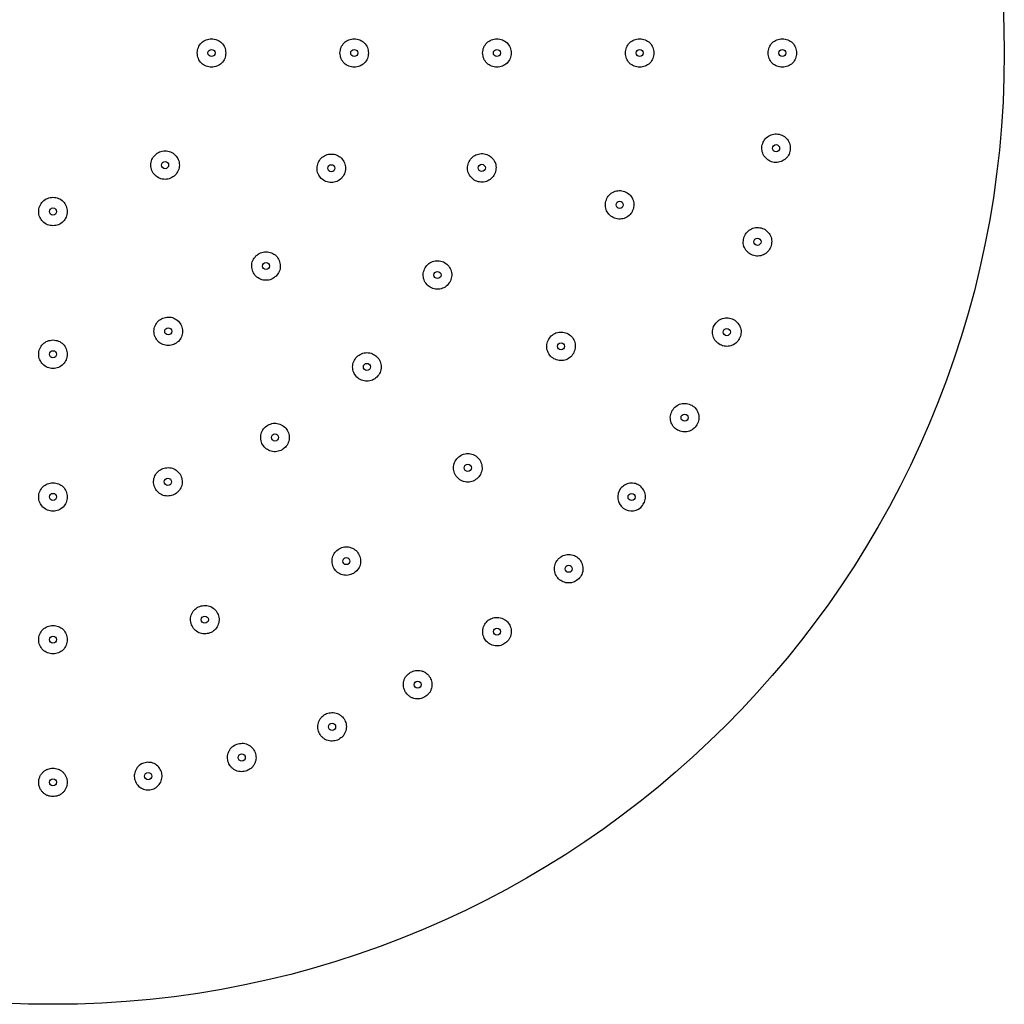
# Model space of a CAD drawing. Units: inches. Extents: x 2.7 to 41.1, y 4.2 to 35.9.
# Drawn here: x 10 to 14.9, y 26.4 to 31.3 of the extents above; entities that cross this region are included whole.
import ezdxf

# ---------------------------------------------------------------- set-up
doc = ezdxf.new("R2010")
doc.units = ezdxf.units.IN
doc.header["$MEASUREMENT"] = 0
doc.linetypes.add('PHANTOM', pattern=[0.5, 0.25, -0.05, 0.05, -0.05, 0.05, -0.05])
doc.layers.add('Waterworks Fittings', color=7, linetype='Continuous')

# ---------------------------------------------------------------- blocks, each defined once
blk = doc.blocks.new('UNSH42 Top')
at = {"layer": 'Waterworks Fittings'}
for centre, radius in [((0, 0), 4.7244), ((0.7874, 0), 0.0177), ((1.4961, 0), 0.0177), ((2.2047, 0), 0.0177), ((2.9134, 0), 0.0177), ((3.622, 0), 0.0177), ((3.5911, -0.4728), 0.0177), ((0.5568, -0.5568), 0.0177), ((1.3822, -0.5725), 0.0177), ((2.1296, -0.5706), 0.0177), ((0, -0.7874), 0.0177), ((2.8141, -0.754), 0.0177), ((3.4986, -0.9375), 0.0177), ((1.0579, -1.0579), 0.0177), ((1.9093, -1.1024), 0.0177), ((0.5725, -1.3822), 0.0177), ((3.3463, -1.3861), 0.0177), ((2.5231, -1.4567), 0.0177), ((0, -1.4961), 0.0177), ((1.559, -1.559), 0.0177), ((3.1368, -1.811), 0.0177), ((1.1024, -1.9093), 0.0177), ((2.0601, -2.0601), 0.0177), ((0.5706, -2.1296), 0.0177), ((0, -2.2047), 0.0177), ((2.8736, -2.205), 0.0177), ((1.4567, -2.5231), 0.0177), ((2.5612, -2.5612), 0.0177), ((0.754, -2.8141), 0.0177), ((2.205, -2.8736), 0.0177), ((0, -2.9134), 0.0177), ((1.811, -3.1368), 0.0177), ((1.3861, -3.3463), 0.0177), ((0.9375, -3.4986), 0.0177), ((0, -3.622), 0.0177), ((0.4728, -3.5911), 0.0177)]:
    blk.add_circle(centre, radius, dxfattribs=at)
blk.add_arc((2.8736, -2.205), 0.0689, 142.5, 322.5, dxfattribs=at)
for points, knots in [([(0.7165, 0), (0.7176, 0.0093), (0.7197, 0.0278), (0.7361, 0.0514), (0.7595, 0.0672), (0.7874, 0.0727), (0.8153, 0.0672), (0.8387, 0.0514), (0.8551, 0.0278), (0.8572, 0.0093), (0.8583, 0)], [0, 0, 0, 0, 0.1249999, 0.2500004, 0.375, 0.4999998, 0.6250003, 0.7499998, 0.8749999, 1, 1, 1, 1]), ([(1.4252, 0), (1.4263, 0.0093), (1.4284, 0.0278), (1.4448, 0.0514), (1.4682, 0.0672), (1.4961, 0.0727), (1.5239, 0.0672), (1.5473, 0.0514), (1.5637, 0.0278), (1.5659, 0.0093), (1.5669, 0)], [0, 0, 0, 0, 0.125, 0.25, 0.375, 0.5, 0.625, 0.75, 0.875, 1, 1, 1, 1]), ([(2.1339, 0), (2.1349, 0.0093), (2.1371, 0.0278), (2.1534, 0.0514), (2.1769, 0.0672), (2.2047, 0.0727), (2.2326, 0.0672), (2.256, 0.0514), (2.2724, 0.0278), (2.2745, 0.0093), (2.2756, 0)], [0, 0, 0, 0, 0.125, 0.25, 0.375, 0.5, 0.625, 0.75, 0.875, 1, 1, 1, 1]), ([(2.8425, 0), (2.8436, 0.0093), (2.8457, 0.0278), (2.8621, 0.0514), (2.8855, 0.0672), (2.9134, 0.0727), (2.9412, 0.0672), (2.9647, 0.0514), (2.9811, 0.0278), (2.9832, 0.0093), (2.9843, 0)], [0, 0, 0, 0, 0.125, 0.25, 0.375, 0.5, 0.625, 0.75, 0.875, 1, 1, 1, 1]), ([(3.5512, 0), (3.5522, 0.0093), (3.5544, 0.0278), (3.5708, 0.0514), (3.5942, 0.0672), (3.622, 0.0727), (3.6499, 0.0672), (3.6733, 0.0514), (3.6897, 0.0278), (3.6918, 0.0093), (3.6929, 0)], [0, 0, 0, 0, 0.125, 0.25, 0.375, 0.5, 0.625, 0.75, 0.875, 1, 1, 1, 1]), ([(0.8583, 0), (0.8572, -0.0093), (0.8551, -0.0278), (0.8387, -0.0514), (0.8153, -0.0672), (0.7874, -0.0727), (0.7595, -0.0672), (0.7361, -0.0514), (0.7197, -0.0278), (0.7176, -0.0093), (0.7165, 0)], [0, 0, 0, 0, 0.125, 0.25, 0.375001, 0.5, 0.625001, 0.750001, 0.875001, 1, 1, 1, 1]), ([(1.5669, 0), (1.5659, -0.0093), (1.5637, -0.0278), (1.5473, -0.0514), (1.5239, -0.0672), (1.4961, -0.0727), (1.4682, -0.0672), (1.4448, -0.0514), (1.4284, -0.0278), (1.4263, -0.0093), (1.4252, 0)], [0, 0, 0, 0, 0.125, 0.25, 0.375001, 0.5, 0.625001, 0.750001, 0.875001, 1, 1, 1, 1]), ([(2.2756, 0), (2.2745, -0.0093), (2.2724, -0.0278), (2.256, -0.0514), (2.2326, -0.0672), (2.2047, -0.0727), (2.1769, -0.0672), (2.1534, -0.0514), (2.1371, -0.0278), (2.1349, -0.0093), (2.1339, 0)], [0, 0, 0, 0, 0.1249998, 0.2500004, 0.3750006, 0.5000001, 0.6250009, 0.7500009, 0.8750008, 1, 1, 1, 1]), ([(2.9843, 0), (2.9832, -0.0093), (2.9811, -0.0278), (2.9647, -0.0514), (2.9412, -0.0672), (2.9134, -0.0727), (2.8855, -0.0672), (2.8621, -0.0514), (2.8457, -0.0278), (2.8436, -0.0093), (2.8425, 0)], [0, 0, 0, 0, 0.125, 0.25, 0.375001, 0.5, 0.625001, 0.750001, 0.875001, 1, 1, 1, 1]), ([(3.6929, 0), (3.6918, -0.0093), (3.6897, -0.0278), (3.6733, -0.0514), (3.6499, -0.0672), (3.622, -0.0727), (3.5942, -0.0672), (3.5708, -0.0514), (3.5544, -0.0278), (3.5522, -0.0093), (3.5512, 0)], [0, 0, 0, 0, 0.125, 0.25, 0.375001, 0.5, 0.625001, 0.750001, 0.875001, 1, 1, 1, 1]), ([(3.5208, -0.4635), (3.5231, -0.4545), (3.5276, -0.4364), (3.5469, -0.4151), (3.5722, -0.4025), (3.6006, -0.4007), (3.6274, -0.4098), (3.6486, -0.4285), (3.6618, -0.454), (3.6615, -0.4727), (3.6613, -0.482)], [0, 0, 0, 0, 0.125, 0.25, 0.375, 0.5, 0.625, 0.75, 0.875, 1, 1, 1, 1]), ([(0.5067, -0.5067), (0.514, -0.5009), (0.5286, -0.4893), (0.5569, -0.4842), (0.5846, -0.4896), (0.6082, -0.5054), (0.624, -0.529), (0.6294, -0.5567), (0.6243, -0.585), (0.6127, -0.5996), (0.6069, -0.6069)], [0, 0, 0, 0, 0.125, 0.25, 0.375, 0.5, 0.625, 0.75, 0.875, 1, 1, 1, 1]), ([(3.6613, -0.482), (3.6591, -0.4911), (3.6545, -0.5092), (3.6352, -0.5304), (3.6099, -0.543), (3.5816, -0.5449), (3.5547, -0.5357), (3.5335, -0.5171), (3.5203, -0.4915), (3.5206, -0.4729), (3.5208, -0.4635)], [0, 0, 0, 0, 0.125, 0.25, 0.375001, 0.5, 0.625001, 0.750001, 0.875001, 1, 1, 1, 1]), ([(0.6069, -0.6069), (0.5996, -0.6127), (0.585, -0.6243), (0.5567, -0.6294), (0.529, -0.624), (0.5054, -0.6082), (0.4896, -0.5846), (0.4842, -0.5569), (0.4893, -0.5286), (0.5009, -0.514), (0.5067, -0.5067)], [0, 0, 0, 0, 0.125, 0.25, 0.375001, 0.5, 0.625001, 0.750001, 0.875001, 1, 1, 1, 1]), ([(1.3167, -0.5454), (1.3212, -0.5372), (1.3303, -0.5209), (1.3545, -0.5054), (1.3822, -0.4998), (1.41, -0.5053), (1.4336, -0.5211), (1.4492, -0.5446), (1.4553, -0.5727), (1.4502, -0.5907), (1.4477, -0.5996)], [0, 0, 0, 0, 0.125, 0.25, 0.375, 0.5, 0.625, 0.75, 0.875, 1, 1, 1, 1]), ([(2.0611, -0.5523), (2.0646, -0.5436), (2.0714, -0.5262), (2.0934, -0.5077), (2.1201, -0.4985), (2.1484, -0.5004), (2.1739, -0.5129), (2.1924, -0.5342), (2.2022, -0.5613), (2.1994, -0.5797), (2.1981, -0.589)], [0, 0, 0, 0, 0.1249999, 0.2500004, 0.375, 0.4999998, 0.6250003, 0.7499998, 0.8749999, 1, 1, 1, 1]), ([(1.4477, -0.5996), (1.4431, -0.6078), (1.4341, -0.6241), (1.4099, -0.6396), (1.3822, -0.6452), (1.3544, -0.6397), (1.3307, -0.6239), (1.3151, -0.6004), (1.309, -0.5723), (1.3141, -0.5544), (1.3167, -0.5454)], [0, 0, 0, 0, 0.1249998, 0.2500004, 0.3750006, 0.5000001, 0.6250009, 0.7500009, 0.8750008, 1, 1, 1, 1]), ([(2.1981, -0.589), (2.1946, -0.5976), (2.1878, -0.615), (2.1658, -0.6336), (2.1391, -0.6427), (2.1108, -0.6409), (2.0853, -0.6283), (2.0668, -0.607), (2.057, -0.58), (2.0598, -0.5615), (2.0611, -0.5523)], [0, 0, 0, 0, 0.125, 0.25, 0.375001, 0.5, 0.625001, 0.750001, 0.875001, 1, 1, 1, 1]), ([(2.7457, -0.7357), (2.7491, -0.727), (2.756, -0.7096), (2.7779, -0.6911), (2.8046, -0.6819), (2.8329, -0.6838), (2.8584, -0.6964), (2.877, -0.7177), (2.8867, -0.7447), (2.8839, -0.7631), (2.8826, -0.7724)], [0, 0, 0, 0, 0.1249999, 0.2500004, 0.375, 0.4999998, 0.6250003, 0.7499998, 0.8749999, 1, 1, 1, 1]), ([(0, -0.8583), (-0.0093, -0.8572), (-0.0278, -0.8551), (-0.0514, -0.8387), (-0.0672, -0.8153), (-0.0727, -0.7874), (-0.0672, -0.7595), (-0.0514, -0.7361), (-0.0278, -0.7197), (-0.0093, -0.7176), (0, -0.7165)], [0, 0, 0, 0, 0.125, 0.25, 0.375001, 0.5, 0.625001, 0.750001, 0.875001, 1, 1, 1, 1]), ([(0, -0.7165), (0.0093, -0.7176), (0.0278, -0.7197), (0.0514, -0.7361), (0.0672, -0.7595), (0.0727, -0.7874), (0.0672, -0.8153), (0.0514, -0.8387), (0.0278, -0.8551), (0.0093, -0.8572), (0, -0.8583)], [0, 0, 0, 0, 0.125, 0.25, 0.375, 0.5, 0.625, 0.75, 0.875, 1, 1, 1, 1]), ([(2.8826, -0.7724), (2.8791, -0.7811), (2.8723, -0.7984), (2.8503, -0.817), (2.8236, -0.8261), (2.7953, -0.8243), (2.7698, -0.8117), (2.7513, -0.7904), (2.7415, -0.7634), (2.7443, -0.7449), (2.7457, -0.7357)], [0, 0, 0, 0, 0.125, 0.25, 0.375001, 0.5, 0.625001, 0.750001, 0.875001, 1, 1, 1, 1]), ([(3.4302, -0.9191), (3.4336, -0.9104), (3.4405, -0.8931), (3.4624, -0.8745), (3.4891, -0.8654), (3.5174, -0.8672), (3.5429, -0.8798), (3.5615, -0.9011), (3.5712, -0.9281), (3.5685, -0.9466), (3.5671, -0.9558)], [0, 0, 0, 0, 0.125, 0.25, 0.375, 0.5, 0.625, 0.75, 0.875, 1, 1, 1, 1]), ([(3.5671, -0.9558), (3.5637, -0.9645), (3.5568, -0.9818), (3.5349, -1.0004), (3.5082, -1.0096), (3.4798, -1.0077), (3.4543, -0.9951), (3.4358, -0.9738), (3.4261, -0.9468), (3.4288, -0.9283), (3.4302, -0.9191)], [0, 0, 0, 0, 0.125, 0.25, 0.375001, 0.5, 0.625001, 0.750001, 0.875001, 1, 1, 1, 1]), ([(1.108, -1.108), (1.1007, -1.1138), (1.0861, -1.1254), (1.0578, -1.1305), (1.0301, -1.1251), (1.0065, -1.1093), (0.9907, -1.0857), (0.9853, -1.058), (0.9904, -1.0297), (1.002, -1.0151), (1.0078, -1.0078)], [0, 0, 0, 0, 0.125, 0.25, 0.375001, 0.5, 0.625001, 0.750001, 0.875001, 1, 1, 1, 1]), ([(1.0078, -1.0078), (1.0151, -1.002), (1.0297, -0.9904), (1.058, -0.9853), (1.0857, -0.9907), (1.1093, -1.0065), (1.1251, -1.0301), (1.1305, -1.0578), (1.1254, -1.0861), (1.1138, -1.1007), (1.108, -1.108)], [0, 0, 0, 0, 0.125, 0.25, 0.375, 0.5, 0.625, 0.75, 0.875, 1, 1, 1, 1]), ([(1.9707, -1.1378), (1.9652, -1.1453), (1.954, -1.1603), (1.9281, -1.1725), (1.8999, -1.1745), (1.873, -1.1653), (1.8516, -1.1466), (1.8392, -1.1212), (1.8368, -1.0926), (1.8443, -1.0755), (1.848, -1.0669)], [0, 0, 0, 0, 0.125, 0.25, 0.375001, 0.5, 0.625001, 0.750001, 0.875001, 1, 1, 1, 1]), ([(1.848, -1.0669), (1.8535, -1.0594), (1.8647, -1.0444), (1.8906, -1.0322), (1.9188, -1.0303), (1.9457, -1.0394), (1.9671, -1.0581), (1.9795, -1.0835), (1.9819, -1.1121), (1.9744, -1.1292), (1.9707, -1.1378)], [0, 0, 0, 0, 0.125, 0.25, 0.375, 0.5, 0.625, 0.75, 0.875, 1, 1, 1, 1]), ([(0.5996, -1.4477), (0.5907, -1.4502), (0.5727, -1.4553), (0.5446, -1.4492), (0.5211, -1.4336), (0.5053, -1.41), (0.4998, -1.3822), (0.5054, -1.3545), (0.5209, -1.3303), (0.5372, -1.3212), (0.5454, -1.3167)], [0, 0, 0, 0, 0.125, 0.25, 0.375001, 0.5, 0.625001, 0.750001, 0.875001, 1, 1, 1, 1]), ([(0.5454, -1.3167), (0.5544, -1.3141), (0.5723, -1.309), (0.6004, -1.3151), (0.6239, -1.3307), (0.6397, -1.3544), (0.6452, -1.3822), (0.6396, -1.4099), (0.6241, -1.4341), (0.6078, -1.4431), (0.5996, -1.4477)], [0, 0, 0, 0, 0.125, 0.25, 0.375, 0.5, 0.625, 0.75, 0.875, 1, 1, 1, 1]), ([(3.2809, -1.359), (3.2854, -1.3508), (3.2945, -1.3345), (3.3186, -1.319), (3.3463, -1.3134), (3.3742, -1.3189), (3.3978, -1.3347), (3.4134, -1.3582), (3.4195, -1.3863), (3.4144, -1.4042), (3.4118, -1.4132)], [0, 0, 0, 0, 0.125, 0.25, 0.375, 0.5, 0.625, 0.75, 0.875, 1, 1, 1, 1]), ([(3.4118, -1.4132), (3.4073, -1.4214), (3.3982, -1.4377), (3.374, -1.4532), (3.3464, -1.4588), (3.3185, -1.4533), (3.2949, -1.4375), (3.2793, -1.414), (3.2732, -1.3859), (3.2783, -1.368), (3.2809, -1.359)], [0, 0, 0, 0, 0.1249998, 0.2500004, 0.3750006, 0.5000001, 0.6250009, 0.7500009, 0.8750008, 1, 1, 1, 1]), ([(2.4617, -1.4213), (2.4673, -1.4138), (2.4784, -1.3988), (2.5044, -1.3865), (2.5325, -1.3846), (2.5594, -1.3937), (2.5808, -1.4124), (2.5932, -1.4378), (2.5956, -1.4664), (2.5882, -1.4836), (2.5844, -1.4921)], [0, 0, 0, 0, 0.125, 0.25, 0.375, 0.5, 0.625, 0.75, 0.875, 1, 1, 1, 1]), ([(0, -1.5669), (-0.0093, -1.5659), (-0.0278, -1.5637), (-0.0514, -1.5473), (-0.0672, -1.5239), (-0.0727, -1.4961), (-0.0672, -1.4682), (-0.0514, -1.4448), (-0.0278, -1.4284), (-0.0093, -1.4263), (0, -1.4252)], [0, 0, 0, 0, 0.125, 0.25, 0.375001, 0.5, 0.625001, 0.750001, 0.875001, 1, 1, 1, 1]), ([(0, -1.4252), (0.0093, -1.4263), (0.0278, -1.4284), (0.0514, -1.4448), (0.0672, -1.4682), (0.0727, -1.4961), (0.0672, -1.5239), (0.0514, -1.5473), (0.0278, -1.5637), (0.0093, -1.5659), (0, -1.5669)], [0, 0, 0, 0, 0.125, 0.25, 0.375, 0.5, 0.625, 0.75, 0.875, 1, 1, 1, 1]), ([(2.5844, -1.4921), (2.5789, -1.4996), (2.5678, -1.5146), (2.5418, -1.5269), (2.5136, -1.5288), (2.4867, -1.5197), (2.4654, -1.5009), (2.4529, -1.4756), (2.4505, -1.447), (2.458, -1.4298), (2.4617, -1.4213)], [0, 0, 0, 0, 0.125, 0.25, 0.375001, 0.5, 0.625001, 0.750001, 0.875001, 1, 1, 1, 1]), ([(1.6091, -1.6091), (1.6018, -1.6149), (1.5872, -1.6265), (1.5589, -1.6316), (1.5312, -1.6262), (1.5076, -1.6104), (1.4918, -1.5868), (1.4864, -1.5591), (1.4914, -1.5308), (1.5031, -1.5162), (1.5089, -1.5089)], [0, 0, 0, 0, 0.125, 0.25, 0.375001, 0.5, 0.625001, 0.750001, 0.875001, 1, 1, 1, 1]), ([(1.5089, -1.5089), (1.5162, -1.5031), (1.5308, -1.4914), (1.5591, -1.4864), (1.5868, -1.4918), (1.6104, -1.5076), (1.6262, -1.5312), (1.6316, -1.5589), (1.6265, -1.5872), (1.6149, -1.6018), (1.6091, -1.6091)], [0, 0, 0, 0, 0.125, 0.25, 0.375, 0.5, 0.625, 0.75, 0.875, 1, 1, 1, 1]), ([(3.0754, -1.7756), (3.081, -1.7681), (3.0921, -1.7531), (3.1181, -1.7409), (3.1462, -1.7389), (3.1731, -1.7481), (3.1945, -1.7668), (3.2069, -1.7921), (3.2093, -1.8208), (3.2019, -1.8379), (3.1982, -1.8465)], [0, 0, 0, 0, 0.125, 0.25, 0.375, 0.5, 0.625, 0.75, 0.875, 1, 1, 1, 1]), ([(3.1982, -1.8465), (3.1926, -1.854), (3.1815, -1.869), (3.1555, -1.8812), (3.1273, -1.8831), (3.1004, -1.874), (3.0791, -1.8553), (3.0667, -1.8299), (3.0643, -1.8013), (3.0717, -1.7842), (3.0754, -1.7756)], [0, 0, 0, 0, 0.125, 0.25, 0.375001, 0.5, 0.625001, 0.750001, 0.875001, 1, 1, 1, 1]), ([(1.1378, -1.9707), (1.1292, -1.9744), (1.1121, -1.9819), (1.0835, -1.9795), (1.0581, -1.9671), (1.0394, -1.9457), (1.0303, -1.9188), (1.0322, -1.8906), (1.0444, -1.8647), (1.0594, -1.8535), (1.0669, -1.848)], [0, 0, 0, 0, 0.125, 0.25, 0.375001, 0.5, 0.625001, 0.750001, 0.875001, 1, 1, 1, 1]), ([(1.0669, -1.848), (1.0755, -1.8443), (1.0926, -1.8368), (1.1212, -1.8392), (1.1466, -1.8516), (1.1653, -1.873), (1.1745, -1.8999), (1.1725, -1.9281), (1.1603, -1.954), (1.1453, -1.9652), (1.1378, -1.9707)], [0, 0, 0, 0, 0.125, 0.25, 0.375, 0.5, 0.625, 0.75, 0.875, 1, 1, 1, 1]), ([(2.01, -2.01), (2.0173, -2.0042), (2.0319, -1.9925), (2.0602, -1.9875), (2.0879, -1.9929), (2.1115, -2.0087), (2.1273, -2.0323), (2.1327, -2.06), (2.1276, -2.0882), (2.116, -2.1029), (2.1102, -2.1102)], [0, 0, 0, 0, 0.1249999, 0.2500004, 0.375, 0.4999998, 0.6250003, 0.7499998, 0.8749999, 1, 1, 1, 1]), ([(2.1102, -2.1102), (2.1029, -2.116), (2.0882, -2.1276), (2.06, -2.1327), (2.0323, -2.1273), (2.0087, -2.1115), (1.9929, -2.0879), (1.9875, -2.0602), (1.9925, -2.0319), (2.0042, -2.0173), (2.01, -2.01)], [0, 0, 0, 0, 0.125, 0.25, 0.375001, 0.5, 0.625001, 0.750001, 0.875001, 1, 1, 1, 1]), ([(0.589, -2.1981), (0.5797, -2.1994), (0.5613, -2.2022), (0.5342, -2.1924), (0.5129, -2.1739), (0.5004, -2.1484), (0.4985, -2.1201), (0.5077, -2.0934), (0.5262, -2.0714), (0.5436, -2.0646), (0.5523, -2.0611)], [0, 0, 0, 0, 0.125, 0.25, 0.375001, 0.5, 0.625001, 0.750001, 0.875001, 1, 1, 1, 1]), ([(0.5523, -2.0611), (0.5615, -2.0598), (0.58, -2.057), (0.607, -2.0668), (0.6283, -2.0853), (0.6409, -2.1108), (0.6427, -2.1391), (0.6336, -2.1658), (0.615, -2.1878), (0.5976, -2.1946), (0.589, -2.1981)], [0, 0, 0, 0, 0.125, 0.25, 0.375, 0.5, 0.625, 0.75, 0.875, 1, 1, 1, 1]), ([(0, -2.2756), (-0.0093, -2.2745), (-0.0278, -2.2724), (-0.0514, -2.256), (-0.0672, -2.2326), (-0.0727, -2.2047), (-0.0672, -2.1769), (-0.0514, -2.1534), (-0.0278, -2.1371), (-0.0093, -2.1349), (0, -2.1339)], [0, 0, 0, 0, 0.125, 0.25, 0.375001, 0.5, 0.625001, 0.750001, 0.875001, 1, 1, 1, 1]), ([(0, -2.1339), (0.0093, -2.1349), (0.0278, -2.1371), (0.0514, -2.1534), (0.0672, -2.1769), (0.0727, -2.2047), (0.0672, -2.2326), (0.0514, -2.256), (0.0278, -2.2724), (0.0093, -2.2745), (0, -2.2756)], [0, 0, 0, 0, 0.125, 0.25, 0.375, 0.5, 0.625, 0.75, 0.875, 1, 1, 1, 1]), ([(2.9282, -2.2469), (2.9327, -2.2395), (2.9421, -2.2239), (2.9437, -2.1956), (2.9346, -2.1693), (2.9165, -2.149), (2.8922, -2.1368), (2.8644, -2.1348), (2.8375, -2.1437), (2.8249, -2.1567), (2.8189, -2.163)], [0, 0, 0, 0, 0.120054, 0.25, 0.379946, 0.5, 0.620054, 0.75, 0.879946, 1, 1, 1, 1]), ([(1.4921, -2.5844), (1.4836, -2.5882), (1.4664, -2.5956), (1.4378, -2.5932), (1.4124, -2.5808), (1.3937, -2.5594), (1.3846, -2.5325), (1.3865, -2.5044), (1.3988, -2.4784), (1.4138, -2.4673), (1.4213, -2.4617)], [0, 0, 0, 0, 0.125, 0.25, 0.375001, 0.5, 0.625001, 0.750001, 0.875001, 1, 1, 1, 1]), ([(1.4213, -2.4617), (1.4298, -2.458), (1.447, -2.4505), (1.4756, -2.4529), (1.5009, -2.4654), (1.5197, -2.4867), (1.5288, -2.5136), (1.5269, -2.5418), (1.5146, -2.5678), (1.4996, -2.5789), (1.4921, -2.5844)], [0, 0, 0, 0, 0.125, 0.25, 0.375, 0.5, 0.625, 0.75, 0.875, 1, 1, 1, 1]), ([(2.5111, -2.5111), (2.518, -2.5054), (2.5288, -2.4968), (2.5467, -2.4913), (2.5612, -2.4898), (2.5757, -2.4913), (2.5934, -2.4969), (2.6125, -2.5099), (2.6254, -2.5289), (2.631, -2.5466), (2.6326, -2.5612), (2.631, -2.5757), (2.6256, -2.5936), (2.6169, -2.6043), (2.6113, -2.6113)], [0, 0, 0, 0, 0.119728, 0.18418, 0.25, 0.31582, 0.380272, 0.5, 0.619728, 0.68418, 0.75, 0.81582, 0.880272, 1, 1, 1, 1]), ([(2.6113, -2.6113), (2.6043, -2.6169), (2.5936, -2.6256), (2.5757, -2.631), (2.5612, -2.6326), (2.5466, -2.631), (2.5289, -2.6254), (2.5099, -2.6125), (2.4969, -2.5934), (2.4913, -2.5757), (2.4898, -2.5612), (2.4913, -2.5467), (2.4968, -2.5288), (2.5054, -2.518), (2.5111, -2.5111)], [0, 0, 0, 0, 0.1197284, 0.1841803, 0.25, 0.3158197, 0.3802716, 0.5, 0.6197284, 0.6841803, 0.75, 0.8158197, 0.8802716, 1, 1, 1, 1]), ([(0.7724, -2.8826), (0.7631, -2.8839), (0.7447, -2.8867), (0.7177, -2.877), (0.6964, -2.8584), (0.6838, -2.8329), (0.6819, -2.8046), (0.6911, -2.7779), (0.7096, -2.756), (0.727, -2.7491), (0.7357, -2.7457)], [0, 0, 0, 0, 0.125, 0.25, 0.375001, 0.5, 0.625001, 0.750001, 0.875001, 1, 1, 1, 1]), ([(0.7357, -2.7457), (0.7449, -2.7443), (0.7634, -2.7415), (0.7904, -2.7513), (0.8117, -2.7698), (0.8243, -2.7953), (0.8261, -2.8236), (0.817, -2.8503), (0.7984, -2.8723), (0.7811, -2.8791), (0.7724, -2.8826)], [0, 0, 0, 0, 0.125, 0.25, 0.375, 0.5, 0.625, 0.75, 0.875, 1, 1, 1, 1]), ([(2.2481, -2.9298), (2.2405, -2.9345), (2.2287, -2.9417), (2.2102, -2.9447), (2.1957, -2.9443), (2.1814, -2.9409), (2.1646, -2.9331), (2.1474, -2.9177), (2.1371, -2.8971), (2.1338, -2.8788), (2.1342, -2.8642), (2.1376, -2.8501), (2.1453, -2.833), (2.1553, -2.8235), (2.1618, -2.8173)], [0, 0, 0, 0, 0.119728, 0.18418, 0.25, 0.31582, 0.380272, 0.5, 0.619728, 0.68418, 0.75, 0.81582, 0.880272, 1, 1, 1, 1]), ([(2.1618, -2.8173), (2.1695, -2.8127), (2.1812, -2.8055), (2.1997, -2.8024), (2.2143, -2.8028), (2.2285, -2.8062), (2.2453, -2.8141), (2.2625, -2.8294), (2.2729, -2.85), (2.2761, -2.8683), (2.2757, -2.8829), (2.2723, -2.897), (2.2646, -2.9141), (2.2546, -2.9236), (2.2481, -2.9298)], [0, 0, 0, 0, 0.1197284, 0.1841803, 0.25, 0.3158197, 0.3802716, 0.5, 0.6197284, 0.6841803, 0.75, 0.8158197, 0.8802716, 1, 1, 1, 1]), ([(0, -2.9843), (-0.0093, -2.9832), (-0.0278, -2.9811), (-0.0514, -2.9647), (-0.0672, -2.9412), (-0.0727, -2.9134), (-0.0672, -2.8855), (-0.0514, -2.8621), (-0.0278, -2.8457), (-0.0093, -2.8436), (0, -2.8425)], [0, 0, 0, 0, 0.125, 0.25, 0.375001, 0.5, 0.625001, 0.750001, 0.875001, 1, 1, 1, 1]), ([(0, -2.8425), (0.0093, -2.8436), (0.0278, -2.8457), (0.0514, -2.8621), (0.0672, -2.8855), (0.0727, -2.9134), (0.0672, -2.9412), (0.0514, -2.9647), (0.0278, -2.9811), (0.0093, -2.9832), (0, -2.9843)], [0, 0, 0, 0, 0.1249999, 0.2500004, 0.375, 0.4999998, 0.6250003, 0.7499998, 0.8749999, 1, 1, 1, 1]), ([(1.8465, -3.1982), (1.8383, -3.2018), (1.8257, -3.2074), (1.8069, -3.208), (1.7926, -3.2057), (1.7789, -3.2005), (1.7632, -3.1905), (1.7482, -3.1731), (1.7406, -3.1513), (1.7398, -3.1327), (1.7421, -3.1183), (1.7473, -3.1047), (1.7572, -3.0888), (1.7683, -3.0807), (1.7756, -3.0754)], [0, 0, 0, 0, 0.1197284, 0.1841803, 0.25, 0.3158197, 0.3802716, 0.5, 0.6197284, 0.6841803, 0.75, 0.8158197, 0.8802716, 1, 1, 1, 1]), ([(1.7756, -3.0754), (1.7838, -3.0718), (1.7964, -3.0662), (1.8151, -3.0656), (1.8295, -3.0678), (1.8431, -3.0731), (1.8588, -3.0831), (1.8739, -3.1005), (1.8814, -3.1223), (1.8823, -3.1408), (1.88, -3.1553), (1.8747, -3.1689), (1.8649, -3.1848), (1.8537, -3.1929), (1.8465, -3.1982)], [0, 0, 0, 0, 0.119728, 0.18418, 0.25, 0.31582, 0.380272, 0.5, 0.619728, 0.68418, 0.75, 0.81582, 0.880272, 1, 1, 1, 1]), ([(1.359, -3.2809), (1.3676, -3.2783), (1.3808, -3.2744), (1.3994, -3.2763), (1.4134, -3.2804), (1.4263, -3.2874), (1.4405, -3.2993), (1.4532, -3.3186), (1.4578, -3.3411), (1.4562, -3.3596), (1.452, -3.3737), (1.4451, -3.3864), (1.4332, -3.4009), (1.4211, -3.4075), (1.4132, -3.4118)], [0, 0, 0, 0, 0.119728, 0.18418, 0.25, 0.31582, 0.380272, 0.5, 0.619728, 0.68418, 0.75, 0.81582, 0.880272, 1, 1, 1, 1]), ([(1.4132, -3.4118), (1.4046, -3.4143), (1.3914, -3.4182), (1.3728, -3.4164), (1.3588, -3.4123), (1.3459, -3.4053), (1.3317, -3.3934), (1.319, -3.3741), (1.3144, -3.3515), (1.316, -3.333), (1.3202, -3.319), (1.3271, -3.3062), (1.339, -3.2917), (1.3511, -3.2851), (1.359, -3.2809)], [0, 0, 0, 0, 0.119728, 0.18418, 0.25, 0.31582, 0.380272, 0.5, 0.619728, 0.68418, 0.75, 0.81582, 0.880272, 1, 1, 1, 1]), ([(0.9558, -3.5671), (0.9469, -3.5685), (0.9333, -3.5706), (0.9151, -3.5664), (0.9018, -3.5605), (0.8899, -3.5519), (0.8774, -3.5381), (0.8674, -3.5174), (0.8657, -3.4944), (0.8697, -3.4763), (0.8756, -3.4629), (0.8842, -3.4512), (0.8979, -3.4384), (0.9107, -3.4334), (0.9191, -3.4302)], [0, 0, 0, 0, 0.119728, 0.18418, 0.25, 0.31582, 0.380272, 0.5, 0.619728, 0.68418, 0.75, 0.81582, 0.880272, 1, 1, 1, 1]), ([(0.9191, -3.4302), (0.928, -3.4288), (0.9416, -3.4266), (0.9598, -3.4309), (0.9731, -3.4368), (0.985, -3.4454), (0.9975, -3.4591), (1.0076, -3.4798), (1.0092, -3.5028), (1.0052, -3.521), (0.9993, -3.5343), (0.9907, -3.5461), (0.977, -3.5589), (0.9642, -3.5639), (0.9558, -3.5671)], [0, 0, 0, 0, 0.1197284, 0.1841803, 0.25, 0.3158197, 0.3802716, 0.5, 0.6197284, 0.6841803, 0.75, 0.8158197, 0.8802716, 1, 1, 1, 1]), ([(0, -3.6929), (-0.0089, -3.692), (-0.0226, -3.6905), (-0.0391, -3.6817), (-0.0505, -3.6725), (-0.0597, -3.6612), (-0.0682, -3.6447), (-0.0726, -3.622), (-0.0682, -3.5994), (-0.0597, -3.5829), (-0.0505, -3.5716), (-0.0391, -3.5624), (-0.0226, -3.5536), (-0.0089, -3.5521), (0, -3.5512)], [0, 0, 0, 0, 0.119728, 0.18418, 0.25, 0.31582, 0.380272, 0.5, 0.619728, 0.68418, 0.75, 0.81582, 0.880272, 1, 1, 1, 1]), ([(0, -3.5512), (0.0089, -3.5521), (0.0226, -3.5536), (0.0391, -3.5624), (0.0505, -3.5716), (0.0597, -3.5829), (0.0682, -3.5994), (0.0726, -3.622), (0.0682, -3.6447), (0.0597, -3.6612), (0.0505, -3.6725), (0.0391, -3.6817), (0.0226, -3.6905), (0.0089, -3.692), (0, -3.6929)], [0, 0, 0, 0, 0.119728, 0.18418, 0.25, 0.31582, 0.380272, 0.5, 0.619728, 0.68418, 0.75, 0.81582, 0.880272, 1, 1, 1, 1]), ([(0.4638, -3.5228), (0.4553, -3.5248), (0.4377, -3.5292), (0.4166, -3.5481), (0.4044, -3.5731), (0.4028, -3.6003), (0.4114, -3.6261), (0.4296, -3.6471), (0.4549, -3.6599), (0.4731, -3.6595), (0.4818, -3.6594)], [0, 0, 0, 0, 0.120054, 0.25, 0.379946, 0.5, 0.620054, 0.75, 0.879946, 1, 1, 1, 1]), ([(0.4818, -3.6594), (0.4902, -3.6573), (0.5078, -3.653), (0.529, -3.6341), (0.5412, -3.609), (0.5427, -3.5819), (0.5342, -3.556), (0.5159, -3.535), (0.4906, -3.5222), (0.4725, -3.5226), (0.4638, -3.5228)], [0, 0, 0, 0, 0.120054, 0.25, 0.379946, 0.5, 0.620054, 0.75, 0.879946, 1, 1, 1, 1])]:
    blk.add_open_spline(points, degree=3, knots=knots, dxfattribs=at)

msp = doc.modelspace()

# ---------------------------------------------------------------- block references
at = {"layer": 'Waterworks Fittings', "linetype": 'PHANTOM'}
msp.add_blockref('UNSH42 Top', (10.1761, 31.1451), dxfattribs=at)

doc.saveas('drawing.dxf')
